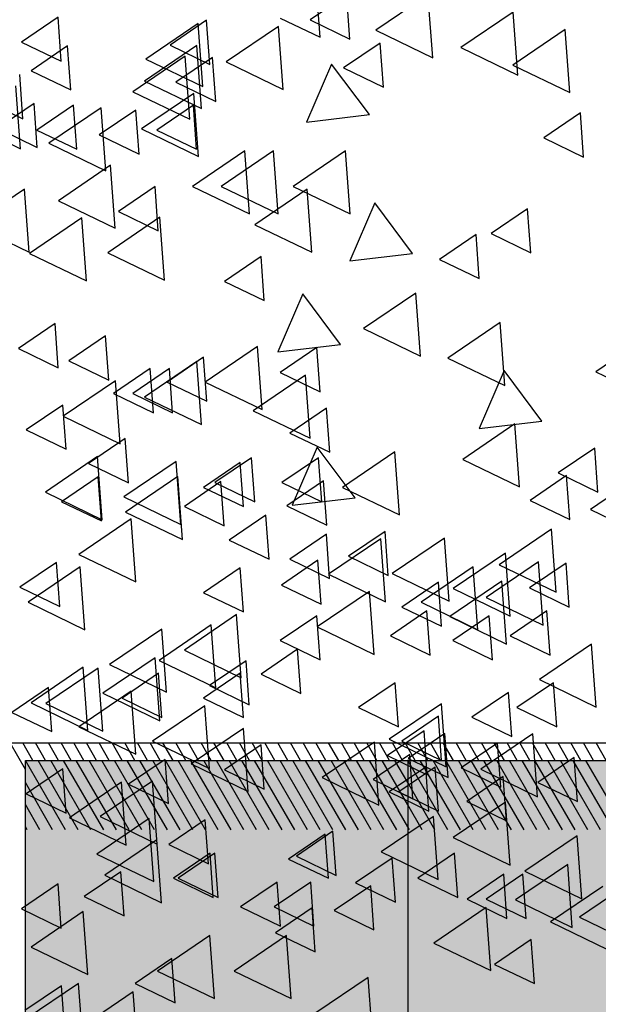
# Model space of a CAD drawing. Units: millimetres. Extents: x 1210 to 1434, y 1217 to 1244.
# Drawn here: x 1301 to 1301, y 1225 to 1227 of the extents above; entities that cross this region are included whole.
import ezdxf

# ---------------------------------------------------------------- set-up
doc = ezdxf.new("R2010")
doc.units = ezdxf.units.MM

# ---------------------------------------------------------------- blocks, each defined once
blk = doc.blocks.new('arboles merced')
for p, q in [((611.7649, 473.7269), (611.7123, 473.6911)), ((611.7266, 473.6661), (611.7219, 473.7296)), ((611.7696, 473.6634), (611.7649, 473.7269)), ((611.882, 473.7274), (611.8068, 473.6763)), ((611.8887, 473.6367), (611.882, 473.7274)), ((611.3496, 473.6951), (611.297, 473.6593)), ((611.3543, 473.6316), (611.3496, 473.6951)), ((611.6692, 473.6938), (611.7266, 473.6661)), ((612.0044, 473.7025), (611.9292, 473.6514)), ((612.0111, 473.6118), (612.0044, 473.7025)), ((611.5511, 473.686), (611.4759, 473.6349)), ((611.5634, 473.6906), (611.5108, 473.6548)), ((611.5577, 473.5953), (611.5511, 473.686)), ((611.5681, 473.6271), (611.5634, 473.6906)), ((611.6666, 473.6819), (611.5914, 473.6307)), ((611.6733, 473.5912), (611.6666, 473.6819)), ((611.7123, 473.6911), (611.7696, 473.6634)), ((611.8068, 473.6763), (611.8887, 473.6367)), ((612.079, 473.6772), (612.0038, 473.6261)), ((612.0857, 473.5865), (612.079, 473.6772)), ((611.297, 473.6593), (611.3543, 473.6316)), ((611.3634, 473.6538), (611.3108, 473.618)), ((611.3681, 473.5903), (611.3634, 473.6538)), ((611.5494, 473.6543), (611.4742, 473.6032)), ((611.5108, 473.6548), (611.5681, 473.6271)), ((611.5561, 473.5636), (611.5494, 473.6543)), ((611.8132, 473.6579), (611.7605, 473.6221)), ((611.8178, 473.5944), (611.8132, 473.6579)), ((611.9292, 473.6514), (612.0111, 473.6118)), ((611.5324, 473.6388), (611.4572, 473.5877)), ((611.5719, 473.6373), (611.5192, 473.6015)), ((611.5391, 473.5481), (611.5324, 473.6388)), ((611.5766, 473.5738), (611.5719, 473.6373)), ((611.4759, 473.6349), (611.5577, 473.5953)), ((611.5914, 473.6307), (611.6733, 473.5912)), ((611.7431, 473.6277), (611.7073, 473.5441)), ((611.7976, 473.5549), (611.7431, 473.6277)), ((611.7605, 473.6221), (611.8178, 473.5944)), ((612.0038, 473.6261), (612.0857, 473.5865)), ((611.2991, 473.5489), (611.2945, 473.6124)), ((611.3108, 473.618), (611.3681, 473.5903)), ((611.2958, 473.5057), (611.2891, 473.5964)), ((611.4742, 473.6032), (611.5561, 473.5636)), ((611.5192, 473.6015), (611.5766, 473.5738)), ((611.4572, 473.5877), (611.5391, 473.5481)), ((611.5451, 473.5854), (611.4699, 473.5343)), ((611.5518, 473.4947), (611.5451, 473.5854)), ((611.2418, 473.5766), (611.2991, 473.5489)), ((611.3151, 473.5711), (611.2625, 473.5353)), ((611.3198, 473.5076), (611.3151, 473.5711)), ((611.372, 473.5683), (611.3193, 473.5326)), ((611.4115, 473.5647), (611.3363, 473.5136)), ((611.3766, 473.5049), (611.372, 473.5683)), ((611.4182, 473.474), (611.4115, 473.5647)), ((611.5443, 473.5683), (611.4917, 473.5326)), ((611.549, 473.5049), (611.5443, 473.5683)), ((611.4616, 473.5614), (611.4089, 473.5257)), ((611.4662, 473.498), (611.4616, 473.5614)), ((611.7073, 473.5441), (611.7976, 473.5549)), ((612.1011, 473.5573), (612.0484, 473.5215)), ((612.1057, 473.4938), (612.1011, 473.5573)), ((611.2139, 473.5453), (611.2958, 473.5057)), ((611.2625, 473.5353), (611.3198, 473.5076)), ((611.3193, 473.5326), (611.3766, 473.5049)), ((611.4089, 473.5257), (611.4662, 473.498)), ((611.4699, 473.5343), (611.5518, 473.4947)), ((611.4917, 473.5326), (611.549, 473.5049)), ((611.3363, 473.5136), (611.4182, 473.474)), ((612.0484, 473.5215), (612.1057, 473.4938)), ((611.6183, 473.5027), (611.5431, 473.4515)), ((611.6597, 473.5027), (611.5845, 473.4515)), ((611.625, 473.412), (611.6183, 473.5027)), ((611.6664, 473.412), (611.6597, 473.5027)), ((611.7631, 473.5027), (611.6879, 473.4515)), ((611.7698, 473.412), (611.7631, 473.5027)), ((611.4253, 473.482), (611.3501, 473.4309)), ((611.432, 473.3913), (611.4253, 473.482)), ((611.4892, 473.4512), (611.4365, 473.4154)), ((611.4938, 473.3877), (611.4892, 473.4512)), ((611.5431, 473.4515), (611.625, 473.412)), ((611.5845, 473.4515), (611.6664, 473.412)), ((611.6879, 473.4515), (611.7698, 473.412)), ((611.3012, 473.4475), (611.226, 473.3964)), ((611.3079, 473.3568), (611.3012, 473.4475)), ((611.708, 473.4475), (611.6328, 473.3964)), ((611.7146, 473.3568), (611.708, 473.4475)), ((611.3501, 473.4309), (611.432, 473.3913)), ((611.8052, 473.4278), (611.7694, 473.3443)), ((611.8597, 473.355), (611.8052, 473.4278)), ((611.4365, 473.4154), (611.4938, 473.3877)), ((612.0252, 473.4194), (611.9726, 473.3837)), ((612.0299, 473.356), (612.0252, 473.4194)), ((611.226, 473.3964), (611.3079, 473.3568)), ((611.384, 473.4062), (611.3087, 473.3551)), ((611.3906, 473.3155), (611.384, 473.4062)), ((611.4963, 473.4072), (611.4211, 473.3561)), ((611.5029, 473.3165), (611.4963, 473.4072)), ((611.6328, 473.3964), (611.7146, 473.3568)), ((611.9511, 473.3823), (611.8984, 473.3465)), ((611.9557, 473.3188), (611.9511, 473.3823)), ((611.9726, 473.3837), (612.0299, 473.356)), ((611.3087, 473.3551), (611.3906, 473.3155)), ((611.4211, 473.3561), (611.5029, 473.3165)), ((611.7694, 473.3443), (611.8597, 473.355)), ((611.6418, 473.3505), (611.5891, 473.3148)), ((611.6464, 473.2871), (611.6418, 473.3505)), ((611.8984, 473.3465), (611.9557, 473.3188)), ((611.5891, 473.3148), (611.6464, 473.2871)), ((611.7018, 473.2969), (611.666, 473.2133)), ((611.7562, 473.2241), (611.7018, 473.2969)), ((611.8643, 473.298), (611.7891, 473.2469)), ((611.8709, 473.2073), (611.8643, 473.298)), ((611.3453, 473.254), (611.2927, 473.2183)), ((611.35, 473.1906), (611.3453, 473.254)), ((611.9857, 473.2556), (611.9105, 473.2045)), ((611.9924, 473.1649), (611.9857, 473.2556)), ((611.7891, 473.2469), (611.8709, 473.2073)), ((611.4179, 473.2364), (611.3652, 473.2006)), ((611.4226, 473.1729), (611.4179, 473.2364)), ((612.1984, 473.2359), (612.1232, 473.1848)), ((611.2927, 473.2183), (611.35, 473.1906)), ((611.6367, 473.2211), (611.5615, 473.17)), ((611.6434, 473.1305), (611.6367, 473.2211)), ((611.666, 473.2133), (611.7562, 473.2241)), ((611.7219, 473.2196), (611.6692, 473.1838)), ((611.7266, 473.1561), (611.7219, 473.2196)), ((611.3652, 473.2006), (611.4226, 473.1729)), ((611.5494, 473.1994), (611.4742, 473.1483)), ((611.559, 473.2058), (611.5064, 473.17)), ((611.5561, 473.1087), (611.5494, 473.1994)), ((611.5637, 473.1423), (611.559, 473.2058)), ((611.9105, 473.2045), (611.9924, 473.1649)), ((611.4823, 473.1893), (611.4296, 473.1535)), ((611.5098, 473.1893), (611.4572, 473.1535)), ((611.4869, 473.1258), (611.4823, 473.1893)), ((611.5145, 473.1258), (611.5098, 473.1893)), ((611.6692, 473.1838), (611.7266, 473.1561)), ((611.9913, 473.1866), (611.9555, 473.103)), ((612.0458, 473.1138), (611.9913, 473.1866)), ((612.1232, 473.1848), (612.205, 473.1452)), ((611.4322, 473.1718), (611.357, 473.1207)), ((611.4389, 473.0812), (611.4322, 473.1718)), ((611.5064, 473.17), (611.5637, 473.1423)), ((611.5615, 473.17), (611.6434, 473.1305)), ((611.7057, 473.1798), (611.6305, 473.1287)), ((611.7124, 473.0891), (611.7057, 473.1798)), ((611.4296, 473.1535), (611.4869, 473.1258)), ((611.4572, 473.1535), (611.5145, 473.1258)), ((611.4742, 473.1483), (611.5561, 473.1087)), ((611.3565, 473.1369), (611.3039, 473.1011)), ((611.3612, 473.0734), (611.3565, 473.1369)), ((611.6305, 473.1287), (611.7124, 473.0891)), ((611.7358, 473.1323), (611.6831, 473.0966)), ((611.7405, 473.0689), (611.7358, 473.1323)), ((611.357, 473.1207), (611.4389, 473.0812)), ((611.9555, 473.103), (612.0458, 473.1138)), ((611.3039, 473.1011), (611.3612, 473.0734)), ((612.007, 473.1098), (611.9318, 473.0587)), ((612.0137, 473.0192), (612.007, 473.1098)), ((611.4461, 473.0886), (611.3935, 473.0528)), ((611.4508, 473.0251), (611.4461, 473.0886)), ((611.6831, 473.0966), (611.7405, 473.0689)), ((611.7224, 473.0764), (611.6866, 472.9928)), ((611.7769, 473.0035), (611.7224, 473.0764)), ((611.8341, 473.0695), (611.7589, 473.0184)), ((611.8407, 472.9788), (611.8341, 473.0695)), ((612.1217, 473.0748), (612.0691, 473.0391)), ((612.1264, 473.0114), (612.1217, 473.0748)), ((611.4066, 473.0626), (611.3314, 473.0115)), ((611.4133, 472.9719), (611.4066, 473.0626)), ((611.5195, 473.0557), (611.4443, 473.0046)), ((611.5262, 472.965), (611.5195, 473.0557)), ((611.6116, 473.0542), (611.5589, 473.0184)), ((611.628, 473.0611), (611.5753, 473.0253)), ((611.6163, 472.9907), (611.6116, 473.0542)), ((611.6326, 472.9976), (611.628, 473.0611)), ((611.7245, 473.0611), (611.6718, 473.0253)), ((611.7292, 472.9976), (611.7245, 473.0611)), ((611.9318, 473.0587), (612.0137, 473.0192)), ((611.3935, 473.0528), (611.4508, 473.0251)), ((611.4074, 473.0335), (611.3547, 472.9977)), ((611.412, 472.97), (611.4074, 473.0335)), ((611.5218, 473.034), (611.4466, 472.9829)), ((611.5285, 472.9433), (611.5218, 473.034)), ((611.584, 473.0266), (611.5314, 472.9908)), ((611.5887, 472.9631), (611.584, 473.0266)), ((611.7314, 473.0276), (611.6788, 472.9919)), ((611.7361, 472.9642), (611.7314, 473.0276)), ((612.0813, 473.0355), (612.0287, 472.9997)), ((612.0691, 473.0391), (612.1264, 473.0114)), ((612.086, 472.972), (612.0813, 473.0355)), ((612.1907, 473.0378), (612.1155, 472.9867)), ((611.5589, 473.0184), (611.6163, 472.9907)), ((611.5753, 473.0253), (611.6326, 472.9976)), ((611.6718, 473.0253), (611.7292, 472.9976)), ((611.7589, 473.0184), (611.8407, 472.9788)), ((611.3314, 473.0115), (611.4133, 472.9719)), ((611.3547, 472.9977), (611.412, 472.97)), ((611.4443, 473.0046), (611.5262, 472.965)), ((611.6866, 472.9928), (611.7769, 473.0035)), ((612.0287, 472.9997), (612.086, 472.972)), ((611.5314, 472.9908), (611.5887, 472.9631)), ((611.6788, 472.9919), (611.7361, 472.9642)), ((612.1155, 472.9867), (612.1974, 472.9471)), ((611.4549, 472.973), (611.3797, 472.9219)), ((611.4466, 472.9829), (611.5285, 472.9433)), ((611.4616, 472.8823), (611.4549, 472.973)), ((611.6487, 472.9784), (611.596, 472.9426)), ((611.6533, 472.9149), (611.6487, 472.9784)), ((611.8201, 472.955), (611.7674, 472.9192)), ((611.8247, 472.8915), (611.8201, 472.955)), ((612.0596, 472.9582), (611.9844, 472.9071)), ((612.0662, 472.8675), (612.0596, 472.9582)), ((611.596, 472.9426), (611.6533, 472.9149)), ((611.7357, 472.9508), (611.683, 472.915)), ((611.7403, 472.8873), (611.7357, 472.9508)), ((611.814, 472.9444), (611.7388, 472.8933)), ((611.8206, 472.8537), (611.814, 472.9444)), ((611.9056, 472.9455), (611.8304, 472.8943)), ((611.9123, 472.8548), (611.9056, 472.9455)), ((611.3797, 472.9219), (611.4616, 472.8823)), ((611.7236, 472.9136), (611.6709, 472.8778)), ((611.683, 472.915), (611.7403, 472.8873)), ((611.7282, 472.8501), (611.7236, 472.9136)), ((611.7674, 472.9192), (611.8247, 472.8915)), ((611.9932, 472.9238), (611.918, 472.8726)), ((611.9999, 472.8331), (611.9932, 472.9238)), ((611.3475, 472.9104), (611.2949, 472.8746)), ((611.3817, 472.9041), (611.3065, 472.853)), ((611.3522, 472.8469), (611.3475, 472.9104)), ((611.3883, 472.8134), (611.3817, 472.9041)), ((611.6116, 472.9025), (611.5589, 472.8668)), ((611.6163, 472.8391), (611.6116, 472.9025)), ((611.947, 472.9041), (611.8718, 472.853)), ((611.9536, 472.8134), (611.947, 472.9041)), ((612.0409, 472.911), (611.9657, 472.8599)), ((611.9844, 472.9071), (612.0662, 472.8675)), ((612.0804, 472.9094), (612.0277, 472.8736)), ((612.0476, 472.8203), (612.0409, 472.911)), ((612.085, 472.8459), (612.0804, 472.9094)), ((611.7388, 472.8933), (611.8206, 472.8537)), ((611.8304, 472.8943), (611.9123, 472.8548)), ((611.2949, 472.8746), (611.3522, 472.8469)), ((611.6709, 472.8778), (611.7282, 472.8501)), ((611.8968, 472.8819), (611.8442, 472.8461)), ((611.9015, 472.8184), (611.8968, 472.8819)), ((611.9883, 472.8834), (611.9131, 472.8323)), ((611.918, 472.8726), (611.9999, 472.8331)), ((611.995, 472.7927), (611.9883, 472.8834)), ((612.0277, 472.8736), (612.085, 472.8459)), ((611.5589, 472.8668), (611.6163, 472.8391)), ((611.7976, 472.8686), (611.7224, 472.8175)), ((611.8043, 472.7779), (611.7976, 472.8686)), ((611.9657, 472.8599), (612.0476, 472.8203)), ((611.3065, 472.853), (611.3883, 472.8134)), ((611.8442, 472.8461), (611.9015, 472.8184)), ((611.8718, 472.853), (611.9536, 472.8134)), ((611.6066, 472.8352), (611.5314, 472.7841)), ((611.6132, 472.7445), (611.6066, 472.8352)), ((611.7219, 472.8336), (611.6692, 472.7978)), ((611.7266, 472.7701), (611.7219, 472.8336)), ((611.8804, 472.8405), (611.8278, 472.8047)), ((611.8851, 472.777), (611.8804, 472.8405)), ((611.9131, 472.8323), (611.995, 472.7927)), ((611.9701, 472.8336), (611.9174, 472.7978)), ((611.9747, 472.7701), (611.9701, 472.8336)), ((612.0528, 472.8405), (612.0002, 472.8047)), ((612.0575, 472.777), (612.0528, 472.8405)), ((611.4989, 472.8145), (611.4237, 472.7634)), ((611.5701, 472.8204), (611.4949, 472.7692)), ((611.5055, 472.7238), (611.4989, 472.8145)), ((611.5768, 472.7297), (611.5701, 472.8204)), ((611.7224, 472.8175), (611.8043, 472.7779)), ((611.8278, 472.8047), (611.8851, 472.777)), ((612.0002, 472.8047), (612.0575, 472.777)), ((611.6943, 472.7854), (611.6417, 472.7496)), ((611.6692, 472.7978), (611.7266, 472.7701)), ((611.699, 472.7219), (611.6943, 472.7854)), ((611.9174, 472.7978), (611.9747, 472.7701)), ((612.1173, 472.7928), (612.0421, 472.7417)), ((612.124, 472.7021), (612.1173, 472.7928)), ((611.4894, 472.7731), (611.4142, 472.722)), ((611.496, 472.6825), (611.4894, 472.7731)), ((611.5314, 472.7841), (611.6132, 472.7445)), ((611.386, 472.7594), (611.3108, 472.7082)), ((611.4072, 472.7583), (611.332, 472.7072)), ((611.3926, 472.6687), (611.386, 472.7594)), ((611.4139, 472.6677), (611.4072, 472.7583)), ((611.4237, 472.7634), (611.5055, 472.7238)), ((611.4949, 472.7692), (611.5768, 472.7297)), ((611.6201, 472.7689), (611.5675, 472.7331)), ((611.6248, 472.7054), (611.6201, 472.7689)), ((611.4944, 472.7509), (611.4417, 472.7151)), ((611.4991, 472.6874), (611.4944, 472.7509)), ((611.6116, 472.7509), (611.5589, 472.7151)), ((611.6163, 472.6874), (611.6116, 472.7509)), ((611.6417, 472.7496), (611.699, 472.7219)), ((611.3358, 472.7302), (611.2832, 472.6945)), ((611.3405, 472.6668), (611.3358, 472.7302)), ((611.5675, 472.7331), (611.6248, 472.7054)), ((611.8348, 472.7372), (611.7821, 472.7014)), ((611.8395, 472.6737), (611.8348, 472.7372)), ((612.0623, 472.7372), (612.0096, 472.7014)), ((612.0421, 472.7417), (612.124, 472.7021)), ((612.067, 472.6737), (612.0623, 472.7372)), ((611.4549, 472.7249), (611.3797, 472.6738)), ((611.4142, 472.722), (611.496, 472.6825)), ((611.4417, 472.7151), (611.4991, 472.6874)), ((611.4616, 472.6342), (611.4549, 472.7249)), ((611.5589, 472.7151), (611.6163, 472.6874)), ((611.9976, 472.7233), (611.945, 472.6876)), ((612.0023, 472.6599), (611.9976, 472.7233)), ((611.3108, 472.7082), (611.3926, 472.6687)), ((611.332, 472.7072), (611.4139, 472.6677)), ((611.5609, 472.7042), (611.4857, 472.6531)), ((611.5676, 472.6136), (611.5609, 472.7042)), ((611.7821, 472.7014), (611.8395, 472.6737)), ((611.9012, 472.707), (611.826, 472.6558)), ((611.9078, 472.6163), (611.9012, 472.707)), ((612.0096, 472.7014), (612.067, 472.6737)), ((611.2832, 472.6945), (611.3405, 472.6668)), ((611.8968, 472.6889), (611.8442, 472.6531)), ((611.9015, 472.6254), (611.8968, 472.6889)), ((611.945, 472.6876), (612.0023, 472.6599)), ((611.3797, 472.6738), (611.4616, 472.6342)), ((611.6165, 472.6715), (611.5413, 472.6203)), ((611.6232, 472.5808), (611.6165, 472.6715)), ((611.8762, 472.6682), (611.8235, 472.6324)), ((611.9062, 472.6641), (611.8535, 472.6283)), ((611.8808, 472.6048), (611.8762, 472.6682)), ((611.9108, 472.6006), (611.9062, 472.6641)), ((612.0329, 472.6639), (611.9577, 472.6127)), ((612.0396, 472.5732), (612.0329, 472.6639)), ((611.4857, 472.6531), (611.5676, 472.6136)), ((611.6418, 472.6476), (611.5891, 472.6118)), ((611.6464, 472.5841), (611.6418, 472.6476)), ((611.8047, 472.6518), (611.7294, 472.6007)), ((611.8113, 472.5611), (611.8047, 472.6518)), ((611.826, 472.6558), (611.9078, 472.6163)), ((611.8442, 472.6531), (611.9015, 472.6254)), ((611.982, 472.6503), (611.9294, 472.6145)), ((611.9867, 472.5868), (611.982, 472.6503)), ((611.8555, 472.6338), (611.8028, 472.598)), ((611.8235, 472.6324), (611.8808, 472.6048)), ((611.8601, 472.5703), (611.8555, 472.6338)), ((612.0923, 472.6296), (612.0397, 472.5938)), ((612.097, 472.5661), (612.0923, 472.6296)), ((611.5039, 472.6269), (611.4512, 472.5911)), ((611.5085, 472.5634), (611.5039, 472.6269)), ((611.5413, 472.6203), (611.6232, 472.5808)), ((611.8786, 472.6158), (611.826, 472.58)), ((611.8924, 472.6158), (611.8398, 472.58)), ((611.8535, 472.6283), (611.9108, 472.6006)), ((611.8833, 472.5523), (611.8786, 472.6158)), ((611.8971, 472.5523), (611.8924, 472.6158)), ((611.3565, 472.6131), (611.3039, 472.5773)), ((611.3612, 472.5496), (611.3565, 472.6131)), ((611.5891, 472.6118), (611.6464, 472.5841)), ((611.7294, 472.6007), (611.8113, 472.5611)), ((611.9294, 472.6145), (611.9867, 472.5868)), ((611.9902, 472.6021), (611.9376, 472.5663)), ((611.9902, 472.6021), (611.9376, 472.5663)), ((611.9577, 472.6127), (612.0396, 472.5732)), ((611.9949, 472.5386), (611.9902, 472.6021)), ((611.9949, 472.5386), (611.9902, 472.6021)), ((611.4411, 472.594), (611.3659, 472.5428)), ((611.4855, 472.5957), (611.4103, 472.5445)), ((611.4478, 472.5033), (611.4411, 472.594)), ((611.4512, 472.5911), (611.5085, 472.5634)), ((611.4922, 472.505), (611.4855, 472.5957)), ((611.8028, 472.598), (611.8601, 472.5703)), ((612.0397, 472.5938), (612.097, 472.5661)), ((611.3039, 472.5773), (611.3612, 472.5496)), ((611.826, 472.58), (611.8833, 472.5523)), ((611.8398, 472.58), (611.8971, 472.5523)), ((611.9932, 472.5654), (611.918, 472.5143)), ((611.9376, 472.5663), (611.9949, 472.5386)), ((611.9376, 472.5663), (611.9949, 472.5386)), ((611.9999, 472.4747), (611.9932, 472.5654)), ((611.4103, 472.5445), (611.4922, 472.505)), ((611.8898, 472.5447), (611.8146, 472.4936)), ((611.8965, 472.454), (611.8898, 472.5447)), ((611.3659, 472.5428), (611.4478, 472.5033)), ((611.4806, 472.5416), (611.4054, 472.4904)), ((611.4873, 472.4509), (611.4806, 472.5416)), ((611.5615, 472.54), (611.5088, 472.5042)), ((611.5662, 472.4765), (611.5615, 472.54)), ((611.7338, 472.5193), (611.6812, 472.4835)), ((611.7452, 472.5235), (611.6925, 472.4877)), ((611.7385, 472.4558), (611.7338, 472.5193)), ((611.7498, 472.46), (611.7452, 472.5235)), ((612.0966, 472.5171), (612.0214, 472.466)), ((612.1033, 472.4264), (612.0966, 472.5171)), ((611.492, 472.5113), (611.4168, 472.4602)), ((611.4986, 472.4206), (611.492, 472.5113)), ((611.5088, 472.5042), (611.5662, 472.4765)), ((611.918, 472.5143), (611.9999, 472.4747)), ((611.4054, 472.4904), (611.4873, 472.4509)), ((611.5684, 472.4918), (611.5157, 472.456)), ((611.5753, 472.4918), (611.5226, 472.456)), ((611.573, 472.4283), (611.5684, 472.4918)), ((611.5799, 472.4283), (611.5753, 472.4918)), ((611.6925, 472.4877), (611.7498, 472.46)), ((611.8146, 472.4936), (611.8965, 472.454)), ((611.92, 472.4918), (611.8673, 472.456)), ((611.9246, 472.4283), (611.92, 472.4918)), ((611.6812, 472.4835), (611.7385, 472.4558)), ((611.8303, 472.4849), (611.7777, 472.4491)), ((611.835, 472.4214), (611.8303, 472.4849)), ((612.0828, 472.4758), (612.0076, 472.4247)), ((612.0895, 472.3851), (612.0828, 472.4758)), ((611.44, 472.4652), (611.3874, 472.4295)), ((611.4168, 472.4602), (611.4986, 472.4206)), ((611.4447, 472.4018), (611.44, 472.4652)), ((611.9908, 472.4615), (611.9381, 472.4257)), ((612.0183, 472.4615), (611.9657, 472.4257)), ((611.9954, 472.398), (611.9908, 472.4615)), ((612.023, 472.398), (612.0183, 472.4615)), ((612.0214, 472.466), (612.1033, 472.4264)), ((611.3496, 472.4477), (611.297, 472.4119)), ((611.3543, 472.3842), (611.3496, 472.4477)), ((611.5157, 472.456), (611.573, 472.4283)), ((611.5226, 472.456), (611.5799, 472.4283)), ((611.6649, 472.4504), (611.6122, 472.4146)), ((611.7132, 472.4504), (611.6605, 472.4146)), ((611.6696, 472.3869), (611.6649, 472.4504)), ((611.7178, 472.3869), (611.7132, 472.4504)), ((611.7994, 472.4449), (611.7467, 472.4092)), ((611.7777, 472.4491), (611.835, 472.4214)), ((611.8041, 472.3815), (611.7994, 472.4449)), ((611.8673, 472.456), (611.9246, 472.4283)), ((612.1749, 472.4509), (612.0997, 472.3998)), ((612.1336, 472.444), (612.0583, 472.3929)), ((611.3874, 472.4295), (611.4447, 472.4018)), ((611.9381, 472.4257), (611.9954, 472.398)), ((611.9657, 472.4257), (612.023, 472.398)), ((612.0076, 472.4247), (612.0895, 472.3851)), ((611.297, 472.4119), (611.3543, 472.3842)), ((611.386, 472.4079), (611.3108, 472.3568)), ((611.3926, 472.3172), (611.386, 472.4079)), ((611.6122, 472.4146), (611.6696, 472.3869)), ((611.6605, 472.4146), (611.7178, 472.3869)), ((611.715, 472.4132), (611.6624, 472.3774)), ((611.7197, 472.3497), (611.715, 472.4132)), ((611.7467, 472.4092), (611.8041, 472.3815)), ((611.9656, 472.4137), (611.8904, 472.3626)), ((611.9723, 472.3231), (611.9656, 472.4137)), ((612.0583, 472.3929), (612.1402, 472.3533)), ((612.0997, 472.3998), (612.1816, 472.3602)), ((611.6624, 472.3774), (611.7197, 472.3497)), ((611.5678, 472.3734), (611.4926, 472.3223)), ((611.5745, 472.2827), (611.5678, 472.3734)), ((611.6781, 472.3734), (611.6029, 472.3223)), ((611.6848, 472.2827), (611.6781, 472.3734)), ((611.8904, 472.3626), (611.9723, 472.3231)), ((612.0303, 472.3677), (611.9776, 472.3319)), ((612.0349, 472.3042), (612.0303, 472.3677)), ((611.3108, 472.3568), (611.3926, 472.3172)), ((611.5132, 472.3401), (611.4606, 472.3043)), ((611.5179, 472.2767), (611.5132, 472.3401)), ((611.9776, 472.3319), (612.0349, 472.3042)), ((611.4926, 472.3223), (611.5745, 472.2827)), ((611.6029, 472.3223), (611.6848, 472.2827)), ((611.3791, 472.3045), (611.3039, 472.2534)), ((611.3857, 472.2138), (611.3791, 472.3045)), ((611.4606, 472.3043), (611.5179, 472.2767)), ((611.7957, 472.3131), (611.7205, 472.262)), ((611.8024, 472.2224), (611.7957, 472.3131)), ((611.3548, 472.3012), (611.3021, 472.2654)), ((611.3594, 472.2377), (611.3548, 472.3012)), ((611.4579, 472.2924), (611.3827, 472.2413)), ((611.4646, 472.2017), (611.4579, 472.2924))]:
    blk.add_line(p, q)
blk = doc.blocks.new('Elevacion Merced')
h = blk.add_hatch(color=254)
h.set_gradient(color1=(148, 148, 148), one_color=1, tint=1)
h.paths.add_polyline_path([(612.4027, 504.352), (612.9527, 504.352), (612.9527, 505.3961), (612.4027, 505.3961)])
h.paths.add_polyline_path([(612.4027, 505.3961), (611.8527, 505.3961), (611.8527, 504.352), (612.4027, 504.352)])
h.paths.add_polyline_path([(611.8527, 505.3961), (611.3027, 505.3961), (611.3027, 504.352), (611.8527, 504.352)])
h.paths.add_polyline_path([(611.3027, 504.327), (611.3027, 504.152), (611.8527, 504.152), (611.8527, 504.327)])
h.paths.add_polyline_path([(612.4027, 504.152), (612.4027, 504.327), (611.8527, 504.327), (611.8527, 504.152)])
h.paths.add_polyline_path([(612.9527, 504.152), (612.9527, 504.327), (612.4027, 504.327), (612.4027, 504.152)])
for p, q in [((609.5777, 505.4211), (618.0777, 505.4211)), ((611.2777, 505.4211), (612.9777, 505.4211)), ((611.3027, 505.383), (611.2807, 505.4211)), ((611.3134, 505.3961), (611.299, 505.4211)), ((611.3318, 505.3961), (611.3173, 505.4211)), ((611.3501, 505.3961), (611.3357, 505.4211)), ((611.3684, 505.3961), (611.354, 505.4211)), ((611.3868, 505.3961), (611.3723, 505.4211)), ((611.4051, 505.3961), (611.3907, 505.4211)), ((611.4234, 505.3961), (611.409, 505.4211)), ((611.4418, 505.3961), (611.4273, 505.4211)), ((611.4601, 505.3961), (611.4456, 505.4211)), ((611.4784, 505.3961), (611.464, 505.4211)), ((611.4967, 505.3961), (611.4823, 505.4211)), ((611.5151, 505.3961), (611.5006, 505.4211)), ((611.5334, 505.3961), (611.519, 505.4211)), ((611.5517, 505.3961), (611.5373, 505.4211)), ((611.5701, 505.3961), (611.5556, 505.4211)), ((611.5884, 505.3961), (611.574, 505.4211)), ((611.6067, 505.3961), (611.5923, 505.4211)), ((611.6251, 505.3961), (611.6106, 505.4211)), ((611.6434, 505.3961), (611.629, 505.4211)), ((611.6617, 505.3961), (611.6473, 505.4211)), ((611.6801, 505.3961), (611.6656, 505.4211)), ((611.6984, 505.3961), (611.6839, 505.4211)), ((611.7167, 505.3961), (611.7023, 505.4211)), ((611.735, 505.3961), (611.7206, 505.4211)), ((611.7534, 505.3961), (611.7389, 505.4211)), ((611.7717, 505.3961), (611.7573, 505.4211)), ((611.79, 505.3961), (611.7756, 505.4211)), ((611.8084, 505.3961), (611.7939, 505.4211)), ((611.8267, 505.3961), (611.8123, 505.4211)), ((611.845, 505.3961), (611.8306, 505.4211)), ((611.8634, 505.3961), (611.8489, 505.4211)), ((611.8817, 505.3961), (611.8673, 505.4211)), ((611.9, 505.3961), (611.8856, 505.4211)), ((611.9184, 505.3961), (611.9039, 505.4211)), ((611.9367, 505.3961), (611.9223, 505.4211)), ((611.955, 505.3961), (611.9406, 505.4211)), ((611.9733, 505.3961), (611.9589, 505.4211)), ((611.9917, 505.3961), (611.9772, 505.4211)), ((612.01, 505.3961), (611.9956, 505.4211)), ((612.0283, 505.3961), (612.0139, 505.4211)), ((612.0467, 505.3961), (612.0322, 505.4211)), ((612.065, 505.3961), (612.0506, 505.4211)), ((612.0833, 505.3961), (612.0689, 505.4211)), ((612.1017, 505.3961), (612.0872, 505.4211)), ((612.12, 505.3961), (612.1056, 505.4211)), ((612.1383, 505.3961), (612.1239, 505.4211)), ((611.3027, 505.3961), (612.9527, 505.3961)), ((611.3027, 504.152), (611.3027, 505.3961)), ((611.3603, 505.2961), (611.3027, 505.3959)), ((611.3786, 505.2961), (611.3209, 505.3961)), ((611.3969, 505.2961), (611.3392, 505.3961)), ((611.4153, 505.2961), (611.3575, 505.3961)), ((611.4336, 505.2961), (611.3759, 505.3961)), ((611.4519, 505.2961), (611.3942, 505.3961)), ((611.4703, 505.2961), (611.4125, 505.3961)), ((611.4886, 505.2961), (611.4308, 505.3961)), ((611.5069, 505.2961), (611.4492, 505.3961)), ((611.5252, 505.2961), (611.4675, 505.3961)), ((611.5436, 505.2961), (611.4858, 505.3961)), ((611.5619, 505.2961), (611.5042, 505.3961)), ((611.5802, 505.2961), (611.5225, 505.3961)), ((611.5986, 505.2961), (611.5408, 505.3961)), ((611.6169, 505.2961), (611.5592, 505.3961)), ((611.6352, 505.2961), (611.5775, 505.3961)), ((611.6536, 505.2961), (611.5958, 505.3961)), ((611.6719, 505.2961), (611.6142, 505.3961)), ((611.6902, 505.2961), (611.6325, 505.3961)), ((611.7086, 505.2961), (611.6508, 505.3961)), ((611.7269, 505.2961), (611.6691, 505.3961)), ((611.7452, 505.2961), (611.6875, 505.3961)), ((611.7635, 505.2961), (611.7058, 505.3961)), ((611.7819, 505.2961), (611.7241, 505.3961)), ((611.8002, 505.2961), (611.7425, 505.3961)), ((611.8185, 505.2961), (611.7608, 505.3961)), ((611.8369, 505.2961), (611.7791, 505.3961)), ((611.8527, 505.3005), (611.7975, 505.3961)), ((611.8527, 505.3323), (611.8158, 505.3961)), ((611.8527, 505.364), (611.8341, 505.3961)), ((611.8527, 505.3958), (611.8525, 505.3961)), ((611.8527, 505.3961), (611.8527, 504.152)), ((611.9102, 505.2961), (611.8527, 505.3958)), ((611.9285, 505.2961), (611.8708, 505.3961)), ((611.9469, 505.2961), (611.8891, 505.3961)), ((611.9652, 505.2961), (611.9075, 505.3961)), ((611.9835, 505.2961), (611.9258, 505.3961)), ((612.0018, 505.2961), (611.9441, 505.3961)), ((612.0202, 505.2961), (611.9624, 505.3961)), ((612.0385, 505.2961), (611.9808, 505.3961)), ((612.0568, 505.2961), (611.9991, 505.3961)), ((612.0752, 505.2961), (612.0174, 505.3961)), ((612.0935, 505.2961), (612.0358, 505.3961)), ((612.1118, 505.2961), (612.0541, 505.3961)), ((612.1302, 505.2961), (612.0724, 505.3961)), ((612.1485, 505.2961), (612.0908, 505.3961)), ((612.1668, 505.2961), (612.1091, 505.3961)), ((611.3419, 505.2961), (611.3027, 505.3641)), ((611.8919, 505.2961), (611.8527, 505.364)), ((611.3236, 505.2961), (611.3027, 505.3324)), ((611.8735, 505.2961), (611.8527, 505.3323)), ((611.3053, 505.2961), (611.3027, 505.3006)), ((611.8552, 505.2961), (611.8527, 505.3005))]:
    blk.add_line(p, q)
blk.add_point((611.8527, 505.3961))
blk.add_blockref('arboles merced', (0, 32.7706))

msp = doc.modelspace()

# ---------------------------------------------------------------- block references
msp.add_blockref('Elevacion Merced', (689.3629, 720.1236))

doc.saveas('drawing.dxf')
